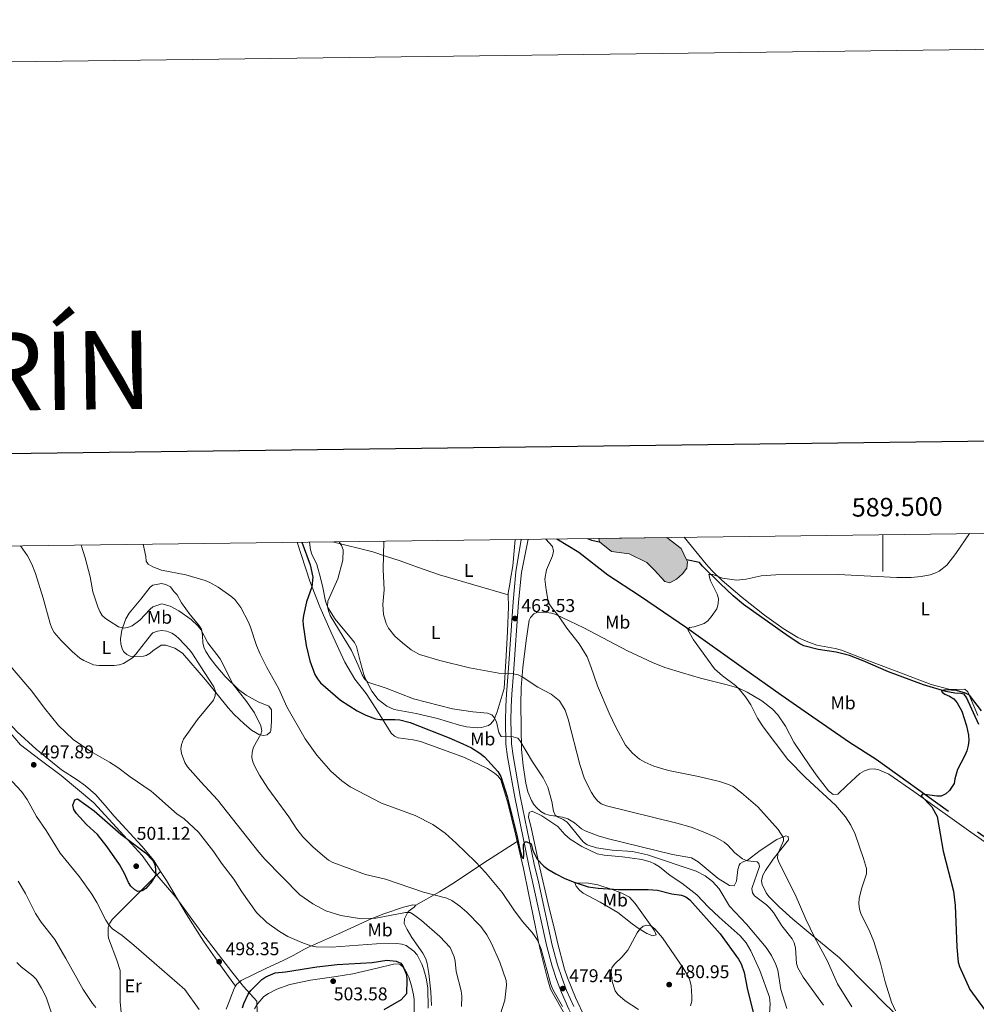
# Model space of a CAD drawing. Units: metres. Extents: x 586354 to 590847, y 717216 to 720243.
# Drawn here: x 589032 to 589551, y 719709 to 720243 of the extents above; entities that cross this region are included whole.
import ezdxf
from ezdxf.enums import TextEntityAlignment as Align

# ---------------------------------------------------------------- set-up
doc = ezdxf.new("R2010")
doc.units = ezdxf.units.M
doc.header["$MEASUREMENT"] = 0
doc.linetypes.add('DGN Style 3', pattern=[67.60402600000002, 48.28859000000001, -19.31543600000001])
for name, color, linetype, lineweight in [('Carátula', 7, 'Continuous', 0), ('Divisiones administrativas específicas', 7, 'Continuous', 0), ('Elementos auxiliares', 7, 'Continuous', 0), ('Entidades rústicas y varios', 7, 'Continuous', 0), ('Hidrografía', 7, 'Continuous', 0), ('Relieve y altimetría', 7, 'Continuous', 0), ('Textos de rotulación', 7, 'Continuous', 0), ('Viales y ferrocarril', 7, 'Continuous', 0)]:
    doc.layers.add(name, color=color, linetype=linetype, lineweight=lineweight)
doc.styles.add('Style-arial', font='arial.shx', dxfattribs={"bigfont": 'arialbig.shx'})
doc.styles.add('Style-Arial Narrow', font='txt')
doc.styles.add('Style-FANCY', font='FANCY.shx')
doc.styles.add('Style-Times New Roman', font='txt')

# ---------------------------------------------------------------- blocks, each defined once
blk = doc.blocks.new('5PATER_1')
at = {"layer": 'Relieve y altimetría', "linetype": 'Continuous', "lineweight": 0}
h = blk.add_hatch(color=250, dxfattribs=at)
edge = h.paths.add_edge_path()
edge.add_ellipse((0, 0), major_axis=(-1.095731443231309, -1.110710700762829), ratio=0.999422240966032, start_angle=0, end_angle=360)

msp = doc.modelspace()

# ---------------------------------------------------------------- hatches: boundary and pattern name
at = {"layer": 'Hidrografía', "linetype": 'Continuous', "lineweight": 0}
msp.add_hatch(color=154, dxfattribs=at).paths.add_polyline_path([(589384.3910000001, 719937.9839999999), (589381.858, 719938.665), (589376.1910000001, 719944.7960000001), (589372.0689999999, 719948.8500000001), (589362.4380000001, 719953.6440000001), (589352.835, 719954.979), (589346.283, 719960.1499999999), (589345.9480000001, 719961.9909999999), (589382.787, 719962.4639999999), (589390.6950000001, 719956.571), (589393.4720000001, 719950.4310000001), (589393.986, 719949.297), (589393.733, 719945.925), (589391.372, 719942.8160000001), (589388.027, 719939.8389999999)])

# ---------------------------------------------------------------- linework, layer by layer
at = {"layer": 'Carátula', "color": 7, "linetype": 'Continuous', "lineweight": 0}
msp.add_line((589500, 719963.966), (589500, 719943.966), dxfattribs=at)
at = {"layer": 'Carátula', "color": 7, "linetype": 'Continuous', "lineweight": 30, "flags": 128}
msp.add_lwpolyline([(587162.135, 719984.02), (587195.1200000001, 717569.2520000001), (590749.78, 717617.808), (590716.8330000001, 720029.574), (587162.135, 719984.02)], dxfattribs=at)
at = {"layer": 'Carátula', "color": 7, "linetype": 'Continuous', "lineweight": 0}
msp.add_3dface([(586392.0789999999, 717216.435), (590846.709, 717273.52), (590808.6529999999, 720243.2860000001), (586354.0220000001, 720186.2010000001)], dxfattribs=at)
at = {"layer": 'Divisiones administrativas específicas', "color": 250, "linetype": 'Continuous', "lineweight": 0, "ltscale": 0.5}
msp.add_polyline3d([(589023.264, 719860.9199999999, 496.752), (589032.5860000001, 719850.047, 496.485), (589043.166, 719841.976, 497.325), (589054.6370000001, 719833.402, 497.342), (589072.2339999999, 719818.638, 499.445), (589086.531, 719802.9650000001, 499.858), (589098.531, 719789.9480000001, 500.314), (589104.2820000001, 719781.976, 499.675), (589116.7420000001, 719767.4169999999, 498.637), (589130.8759999999, 719748.078, 498.283), (589147.148, 719726.936, 497.941), (589153.3970000001, 719719.0120000001, 498.535), (589160.6259999999, 719711.0449999999, 502.177), (589160.743, 719705.325, 502.09)], dxfattribs=at)
at = {"layer": 'Elementos auxiliares', "color": 250, "linetype": 'Continuous', "lineweight": 0}
msp.add_3dface([(587262.9199999999, 717621.6400000001), (587233.8400000001, 719934.9099999999), (590650.6499999999, 719978.72), (590680.8800000001, 717665.44)], dxfattribs=at)
at = {"layer": 'Entidades rústicas y varios', "color": 92, "linetype": 'Continuous', "lineweight": 0}
for points in [[(589182.4990000001, 719959.896, 475.685), (589189.344, 719938.767, 474.403), (589194.852, 719924.899, 472.634), (589200.848, 719910.9720000001, 472.394), (589208.3389999999, 719894.8740000001, 472.394), (589213.6910000001, 719885.612, 472.419), (589219.949, 719877.798, 472.855), (589223.5020000001, 719872.3400000001, 473.342), (589228.223, 719864.7949999999, 474.588), (589233.348, 719856.413, 477.33), (589235.2, 719854.7350000001, 477.73), (589237.3, 719853.9180000001, 477.878), (589245.3899999999, 719852.693, 477.878), (589249.3940000001, 719851.773, 477.878), (589261.787, 719847.3829999999, 477.33), (589273.125, 719843.169, 477.268), (589285.6799999999, 719837.1259999999, 476.588), (589289.413, 719834.6950000001, 476.233), (589291.3859999999, 719833.06, 476.219), (589292.8729999999, 719831.0430000001, 476.243), (589296.6880000001, 719818.55, 475.698), (589300.869, 719801.6840000001, 475.811), (589301.794, 719797.5900000001, 476.018)], [(589189.166, 719959.9809999999, 471.548), (589189.7620000001, 719955.773, 471.548), (589190.477, 719953.413, 471.419), (589193.199, 719947.798, 470.725), (589195.2150000001, 719940.5789999999, 470.358), (589196.4639999999, 719935.283, 469.923), (589197.8049999999, 719927.97, 468.925), (589199.0630000001, 719924.4450000001, 468.615), (589203.1089999999, 719918.1100000001, 468.294), (589211.9990000001, 719907.5079999999, 468.397), (589213.5360000001, 719905.487, 468.163), (589214.631, 719903.325, 467.982), (589216.8090000001, 719894.7779999999, 468.257), (589218.689, 719888.1939999999, 470.176), (589219.504, 719885.909, 470.325), (589223.006, 719879.2, 470.37), (589226.4210000001, 719874.6400000001, 471.305), (589231.0109999999, 719870.943, 472.077), (589234.994, 719869.2339999999, 472.37), (589246.9469999999, 719867.087, 472.37), (589258.4839999999, 719864.375, 471.548), (589270.3999999999, 719860.6429999999, 471.816), (589274.1769999999, 719859.7280000001, 471.827), (589280.01, 719859.2180000001, 471.548), (589282.4580000001, 719859.5009999999, 471.193), (589286.179, 719860.497, 470.654), (589287.4340000001, 719861.3859999999, 470.451), (589289.0249999999, 719863.479, 470.124), (589290.932, 719868.01, 469.494), (589294.605, 719880.666, 467.719), (589295.726, 719898.3360000001, 464.939), (589296.5630000001, 719911.5889999999, 463.595), (589297.014, 719924.932, 461.949), (589296.837, 719931.4450000001, 461.709)], [(589201.696, 719960.142, 470.367), (589223.408, 719954.679, 465.481), (589230.4410000001, 719952.449, 464.066), (589238.3840000001, 719949.801, 462.986), (589247.7490000001, 719946.345, 462.39), (589259.5530000001, 719942.176, 462.163), (589296.837, 719931.4450000001, 461.709)], [(589296.837, 719931.4450000001, 461.709), (589296.8119999999, 719932.3729999999, 461.675), (589297.6799999999, 719937.2650000001, 461.03), (589298.1540000001, 719939.8260000001, 460.852), (589299.29, 719947.2069999999, 461.551), (589300.6240000001, 719961.4099999999, 462.194)], [(589392.2849999999, 719962.585, 458.761), (589404.0900000001, 719947.99, 456.266), (589407.467, 719944.342, 455.835), (589412.899, 719939.1680000001, 455.478), (589423.6070000001, 719929.967, 455.056), (589435.743, 719920.4010000001, 454.647), (589445.875, 719913.1529999999, 453.823), (589453.7919999999, 719908.337, 453.259), (589458.328, 719906.2380000001, 452.992), (589464.243, 719904.0700000001, 452.727), (589474.1130000001, 719902.2990000001, 452.743), (589477.4639999999, 719901.372, 452.727), (589494.649, 719894.7749999999, 452.179), (589508.638, 719889.422, 451.365), (589526.125, 719882.6780000001, 450.974), (589535.703, 719880.324, 450.586), (589539.2820000001, 719880.1229999999, 450.259), (589544.3360000001, 719880.3049999999, 450.259), (589546.034, 719878.7749999999, 449.985), (589551.477, 719865.902, 449.985)], [(588942.7779999999, 719956.8219999999, 503.412), (588943.8559999999, 719955.0020000001, 500.778), (588953.771, 719938.72, 502.203), (588963.7720000001, 719926.06, 500.922), (588975.2320000001, 719912.7620000001, 499.838), (588985.783, 719899.429, 499.495), (588993.058, 719891.084, 498.123), (588996.6470000001, 719887.621, 498.029), (589002.406, 719882.788, 497.987), (589011.1810000001, 719876.4029999999, 497.292), (589015.7679999999, 719872.4850000001, 497.189), (589020.27, 719868.1470000001, 497.095), (589030.7930000001, 719857.0490000001, 496.823), (589041.0590000001, 719847.6799999999, 496.835), (589054.8160000001, 719836.416, 497.095), (589063.1529999999, 719831.0160000001, 498.264), (589067.7250000001, 719827.8999999999, 498.471), (589073.202, 719823.1270000001, 498.763), (589078.476, 719817.173, 499.152), (589083.308, 719811.435, 499.175), (589098.3130000001, 719795.071, 499.073), (589104.7220000001, 719787.413, 499.246), (589108.4750000001, 719781.4310000001, 499.011)], [(589104.2050000001, 719936.648, 481.663), (589108.869, 719937.601, 480.975), (589111.3400000001, 719937.014, 481.016), (589113.7960000001, 719935.683, 481.016), (589115.6359999999, 719933.2860000001, 481.054), (589117.3640000001, 719931.325, 481.575), (589119.838, 719926.979, 481.564), (589124.486, 719920.5109999999, 482.847), (589129.21, 719914.882, 484.16), (589130.628, 719912.747, 484.306), (589131.217, 719909.382, 484.306), (589131.338, 719905.3189999999, 484.347), (589131.9180000001, 719902.936, 484.914), (589132.9750000001, 719900.69, 485.403), (589135.4110000001, 719897.0549999999, 485.556), (589138.4639999999, 719893.128, 485.521), (589143.538, 719887.138, 485.029), (589150.662, 719879.9680000001, 484.297), (589154.7660000001, 719877.0560000001, 484.073), (589161.2849999999, 719873.405, 483.758), (589167.203, 719870.9269999999, 482.661), (589168.6229999999, 719868.973, 482.661), (589168.628, 719862.692, 482.677), (589168.155, 719857.736, 483.209), (589167.9480000001, 719857.1030000001, 483.391), (589166.2080000001, 719855.473, 484.306), (589164.1840000001, 719855.077, 484.552), (589161.713, 719855.717, 484.855), (589159.837, 719856.747, 485.187), (589157.74, 719858.06, 485.572), (589153.7420000001, 719861.4369999999, 486.362), (589148.3559999999, 719866.52, 487.452), (589145.023, 719870.1810000001, 488.146), (589139.0800000001, 719877.494, 489.156), (589132.8219999999, 719885.244, 489.791), (589120.324, 719899.784, 490.34), (589116.1100000001, 719902.5160000001, 490.34), (589111.2779999999, 719904.057, 490.34), (589108.7949999999, 719904.1400000001, 490.34), (589104.328, 719901.014, 491.437), (589102.7890000001, 719899.686, 491.606), (589100.5789999999, 719898.48, 491.639), (589099.199, 719898.1000000001, 491.606), (589094.256, 719897.9709999999, 491.263), (589092.0279999999, 719898.1950000001, 490.054), (589090.0959999999, 719898.9680000001, 488.863), (589088.416, 719900.723, 488.451), (589087.6130000001, 719902.217, 488.177), (589086.871, 719904.656, 487.729), (589086.6950000001, 719907.6070000001, 487.148), (589087.415, 719912.199, 485.237), (589087.9099999999, 719913.79, 484.748), (589089.675, 719918.344, 483.945), (589091.4780000001, 719921.442, 483.377), (589097.8119999999, 719929.0020000001, 481.668), (589102.889, 719935.5260000001, 481.663), (589104.2050000001, 719936.648, 481.663)], [(589587.0149999999, 719775.2110000001, 448.122), (589547.6570000001, 719802.733, 449.637), (589516.649, 719824.8130000001, 450.479), (589503.192, 719834.0860000001, 451.225), (589497.6980000001, 719836.5020000001, 451.856), (589495.2209999999, 719837.004, 451.96), (589492.6980000001, 719836.8160000001, 452.091), (589489.9739999999, 719835.969, 452.481), (589487.4650000001, 719834.4510000001, 452.953), (589480.358, 719827.933, 454.599), (589475.4820000001, 719823.2590000001, 454.873), (589472.996, 719823.0760000001, 455.144), (589470.412, 719825.0419999999, 454.873), (589464.3489999999, 719832.9820000001, 455.531), (589460.3189999999, 719838.6769999999, 455.696), (589451.6570000001, 719851.564, 455.696), (589447.233, 719860.0930000001, 455.696), (589443.0789999999, 719866.3189999999, 455.696), (589440.216, 719869.4439999999, 455.696), (589434.2760000001, 719873.9979999999, 455.696), (589426.409, 719878.6810000001, 455.696), (589421.8630000001, 719880.713, 455.696), (589415.56, 719882.5760000001, 455.765), (589401.0290000001, 719886.2320000001, 456.409), (589391.3759999999, 719889.021, 456.829), (589381.8500000001, 719892.037, 457.252), (589375.0419999999, 719894.642, 457.454), (589361.4610000001, 719901.0090000001, 457.557), (589337.871, 719913.5630000001, 458.836), (589322.743, 719920.6969999999, 459.809), (589320.3400000001, 719921.466, 460.134), (589317.899, 719921.8530000001, 460.616), (589314.869, 719922.0360000001, 461.18), (589312.4550000001, 719921.784, 461.548), (589310.8049999999, 719921.0190000001, 461.729), (589308.952, 719919.19, 461.893), (589308.3060000001, 719917.628, 462.003), (589306.5279999999, 719906.608, 462.798), (589304.818, 719891.953, 465.698), (589303.97, 719881.193, 467.308), (589303.7490000001, 719871.8470000001, 468.2), (589304.1159999999, 719847.527, 469.682), (589305.031, 719838.8289999999, 470.23), (589306.3740000001, 719829.2919999999, 471.327), (589307.5959999999, 719824.49, 471.553), (589309.541, 719819.9110000001, 471.601), (589310.837, 719817.7380000001, 471.607), (589312.432, 719815.8330000001, 471.557), (589314.646, 719813.915, 471.327), (589316.7960000001, 719812.6340000001, 470.921), (589319.0160000001, 719811.845, 470.504), (589326.362, 719810.7450000001, 469.45), (589329.108, 719809.8530000001, 469.214), (589332.7919999999, 719807.7609999999, 469.027), (589336.669, 719804.5630000001, 468.874), (589338.604, 719803.443, 468.859), (589345.6030000001, 719800.713, 469.024), (589351.277, 719799.0560000001, 469.133), (589385.889, 719790.638, 469.133), (589396.155, 719788.7579999999, 468.859), (589399.824, 719786.5419999999, 468.585), (589410.7520000001, 719777.531, 468.847), (589416.78, 719773.7650000001, 468.585), (589419.3, 719773.6529999999, 468.327), (589420.5430000001, 719776.0419999999, 468.094), (589421.342, 719782.369, 467.762), (589422.0149999999, 719784.7749999999, 467.436), (589422.578, 719785.7490000001, 467.213), (589424.5109999999, 719786.854, 466.043), (589425.095, 719787.033, 465.842), (589426.3559999999, 719787.325, 465.842), (589433.4720000001, 719792.72, 463.923), (589442.4310000001, 719798.7960000001, 461.114), (589447.307, 719800.6980000001, 459.809), (589448.574, 719800.288, 459.535), (589448.869, 719798.605, 459.535), (589440.4820000001, 719788.1359999999, 461.528), (589436.2919999999, 719781.977, 462.508), (589434.976, 719779.3600000001, 462.742), (589434.1710000001, 719776.297, 462.826), (589434.4680000001, 719774.334, 462.826), (589436.662, 719769.798, 463.012), (589438.1570000001, 719767.8049999999, 463.094), (589443.827, 719762.131, 462.947), (589451.173, 719755.4610000001, 462.124), (589463.1399999999, 719745.6340000001, 459.616)], [(589437.9280000001, 719696.0120000001, 473.247), (589438.9340000001, 719709.683, 473.247), (589438.5830000001, 719713.217, 473.187), (589433.1710000001, 719727.706, 472.972), (589428.449, 719738.338, 472.972), (589425.8940000001, 719742.6680000001, 473.068), (589422.6880000001, 719746.523, 473.225), (589411.3060000001, 719756.608, 473.348), (589405.5050000001, 719762.017, 473.795), (589399.1300000001, 719768.7039999999, 474.069), (589390.933, 719775.095, 474.069), (589384.7209999999, 719779.115, 472.972), (589378.926, 719783.868, 472.972), (589376.176, 719785.53, 472.972), (589373.881, 719786.565, 472.972), (589369.344, 719787.8330000001, 472.972), (589358.801, 719789.2890000001, 472.698), (589348.8500000001, 719790.1329999999, 472.191), (589345.148, 719790.932, 472.167), (589336.869, 719794.929, 472.383), (589330.506, 719798.861, 472.149), (589327.574, 719801.46, 472.214), (589323.7010000001, 719805.706, 472.424), (589315.033, 719811.4909999999, 472.487), (589309.8700000001, 719814.156, 472.972), (589308.192, 719813.3, 473.795), (589307.922, 719810.8300000001, 473.9), (589309.3829999999, 719805.166, 474.069), (589313.5079999999, 719785.632, 475.273), (589319.155, 719761.4380000001, 477.909), (589322.088, 719749.3729999999, 479.547), (589323.675, 719742.906, 479.868), (589327.432, 719728.3740000001, 479.554), (589328.949, 719723.6070000001, 479.456), (589333.3300000001, 719713.06, 479.225), (589338.645, 719701.7590000001, 478.869)], [(589246.801, 719763.131, 489.034), (589259.5419999999, 719770.335, 486.05), (589267.824, 719775.469, 483.795), (589283.1070000001, 719785.639, 480.051), (589301.794, 719797.5900000001, 476.018)], [(589301.794, 719797.5900000001, 476.018), (589305.0970000001, 719782.977, 476.761), (589307.9280000001, 719769.6969999999, 478.153), (589314.075, 719739.7, 480.347), (589318.0190000001, 719723.9110000001, 481.038), (589319.821, 719717.5900000001, 480.685), (589328.2760000001, 719702.5009999999, 479.236), (589339.381, 719683.6980000001, 477.651), (589350.7849999999, 719664.4909999999, 474.947), (589361.3319999999, 719646.0160000001, 473.216), (589367.8829999999, 719634.9780000001, 471.571), (589370.2250000001, 719630.564, 471.263), (589373.2139999999, 719624.1270000001, 470.498)], [(589108.4750000001, 719781.4310000001, 499.011), (589104.756, 719777.9180000001, 498.85), (589088.666, 719761.763, 496.774), (589083.963, 719757.1969999999, 495.403), (589082.294, 719755.3940000001, 495.302), (589080.8859999999, 719753.423, 495.231), (589080.078, 719751.0549999999, 494.791), (589079.969, 719746.798, 494.559), (589080.297, 719745.2749999999, 494.545), (589084.6640000001, 719733.2690000001, 493.517), (589086.48, 719727.7139999999, 492.488), (589086.5959999999, 719710.693, 490.774), (589087.0090000001, 719704.9650000001, 490.774)], [(589149.092, 719719.1969999999, 497.333), (589140.4780000001, 719730.915, 497.812), (589131.7919999999, 719743.6089999999, 498.474), (589122.3630000001, 719758.352, 498.413), (589111.598, 719776.469, 498.816), (589108.4750000001, 719781.4310000001, 499.011)], [(589377.003, 719747.037, 479.171), (589375.3200000001, 719746.5449999999, 479.171), (589372.071, 719747.6780000001, 479.171), (589367.2490000001, 719750.5730000001, 479.171), (589364.041, 719752.973, 479.086), (589356.2609999999, 719759.0800000001, 478.074), (589346.666, 719764.757, 477.251), (589337.4990000001, 719769.595, 476.154), (589335.5930000001, 719771.159, 475.782), (589333.676, 719773.355, 475.331), (589332.959, 719775.1740000001, 475.057), (589340.335, 719774.9850000001, 474.845), (589345.381, 719774.186, 474.868), (589353.7720000001, 719771.416, 475.605), (589358.4140000001, 719769.5800000001, 475.518), (589362.5619999999, 719767.3999999999, 475.876), (589365.753, 719763.9180000001, 476.473), (589374.7720000001, 719751.31, 478.633), (589376.146, 719749.183, 479.002), (589377.003, 719747.037, 479.171)], [(589149.092, 719719.1969999999, 497.333), (589149.646, 719720.1059999999, 497.386), (589152.0819999999, 719722.1840000001, 497.535), (589165.815, 719728.9450000001, 499.073), (589174.9199999999, 719733.1130000001, 498.967), (589180.2720000001, 719735.7380000001, 498.159), (589186.5179999999, 719739.2890000001, 495.874), (589188.6939999999, 719740.3859999999, 495.364), (589204.8360000001, 719747.473, 493.953), (589222.5719999999, 719755.628, 490.954), (589229.5109999999, 719758.392, 490.255), (589240.033, 719762.085, 489.402), (589245.118, 719763.206, 489.117), (589246.801, 719763.131, 489.034)], [(589246.801, 719763.131, 489.034), (589245.882, 719762.0109999999, 489.097), (589242.618, 719759.5860000001, 489.582), (589240.686, 719755.638, 490.954), (589240.4990000001, 719753.158, 491.523), (589242.038, 719749.8260000001, 492.255), (589244.638, 719745.6000000001, 492.864), (589250.584, 719737.1059999999, 492.609), (589252.135, 719733.915, 492.591), (589252.875, 719731.52, 492.585), (589253.8489999999, 719726.121, 492.599), (589254.906, 719716.176, 492.846), (589255.385, 719708.631, 492.776)], [(589463.1399999999, 719745.6340000001, 459.616), (589476.521, 719734.55, 457.622), (589492.888, 719717.855, 455.358), (589500.794, 719709.791, 454.815), (589517.05, 719694.229, 455.168)], [(589245.9780000001, 719704.9480000001, 497.805), (589245.8230000001, 719712.0120000001, 498.632), (589245.5490000001, 719714.48, 498.749), (589244.4539999999, 719719.361, 498.625), (589242.9450000001, 719724.0360000001, 498.772), (589241.9029999999, 719726.2609999999, 499.007), (589240.0630000001, 719729.2350000001, 499.455), (589238.2960000001, 719730.986, 500.272), (589237.237, 719731.318, 500.552), (589234.7420000001, 719731.193, 500.539), (589225.9310000001, 719729.0120000001, 501.223), (589212.6540000001, 719725.865, 502.95), (589203.595, 719724.4380000001, 503.294), (589189.7110000001, 719722.497, 503.294), (589178.4979999999, 719720.017, 503.568), (589171.449, 719717.5730000001, 503.708), (589166.943, 719715.28, 503.598), (589164.4280000001, 719713.554, 503.313), (589161.156, 719709.848, 502.578), (589159.273, 719706.8130000001, 502.206)], [(589144.0889999999, 719706.629, 496.438), (589145.006, 719709.462, 496.438), (589148.327, 719717.94, 497.261), (589149.092, 719719.1969999999, 497.333)]]:
    msp.add_polyline3d(points, dxfattribs=at)
at = {"layer": 'Hidrografía', "color": 142, "linetype": 'DGN Style 3', "lineweight": 25, "extrusion": (0.0989147070407088, 0.258178499388277, 0.9610201575329564), "elevation": 244614.4734936416, "flags": 128}
msp.add_lwpolyline([(-292753.6534714716, -848602.25544519), (-292756.1411267933, -848602.2554451902), (-292760.3657675255, -848602.9679784761)], dxfattribs=at)
at = {"layer": 'Hidrografía', "color": 142, "linetype": 'Continuous', "lineweight": 0, "elevation": 459.124, "flags": 128}
msp.add_lwpolyline([(589393.4720000001, 719950.4310000001), (589390.6950000001, 719956.571), (589382.787, 719962.4639999999), (589345.9480000001, 719961.9909999999), (589346.283, 719960.1499999999), (589352.835, 719954.979), (589362.4380000001, 719953.6440000001), (589372.0689999999, 719948.8500000001), (589376.1910000001, 719944.7960000001), (589381.858, 719938.665), (589384.3910000001, 719937.9839999999), (589388.027, 719939.8389999999), (589391.372, 719942.8160000001), (589393.733, 719945.925), (589393.986, 719949.297)], close=True, dxfattribs=at)
msp.add_lwpolyline([(589345.9480000001, 719961.9909999999), (589346.283, 719960.1499999999)], dxfattribs=at)
at = {"layer": 'Hidrografía', "color": 142, "linetype": 'Continuous', "lineweight": 0, "extrusion": (0.3398016048373317, 0.1536855141096531, 0.9278553939611633), "elevation": 311347.0189854889, "flags": 128}
msp.add_lwpolyline([(413093.2703920776, -773388.9582185829), (413100.0091849221, -773388.9582185831), (413108.637367646, -773383.8099396587)], dxfattribs=at)
at = {"layer": 'Hidrografía', "color": 142, "linetype": 'DGN Style 3', "lineweight": 25}
for points in [[(589323.236, 719961.7, 459.953), (589335.216, 719954.554, 458.944), (589350.862, 719942.182, 457.256), (589368.068, 719930.98, 455.723), (589377.1240000001, 719924.915, 455.193), (589393.598, 719913.588, 454.59), (589424.496, 719891.6340000001, 453.645), (589444.8589999999, 719877.1810000001, 452.391), (589459.6470000001, 719866.79, 451.821), (589481.838, 719851.5320000001, 451.177), (589496.237, 719842.2450000001, 450.903), (589558.9550000001, 719797.413, 448.16), (589583.541, 719780.287, 446.557), (589592.5700000001, 719774.108, 446.309)], [(589552.0009999999, 719860.9920000001, 448.687), (589545.2450000001, 719875.794, 448.777), (589543.967, 719877.6089999999, 448.777), (589542.2790000001, 719877.875, 448.777), (589538.9070000001, 719878.128, 449.325), (589534.0109999999, 719879.0079999999, 449.625), (589522.03, 719882.6159999999, 450.208), (589503.006, 719889.6240000001, 450.971), (589489.283, 719895.6570000001, 450.7), (589481.7890000001, 719898.432, 450.83), (589474.6939999999, 719900.3400000001, 451.245), (589464.8459999999, 719901.7150000001, 452.323), (589457.1810000001, 719903.781, 452.56), (589454.9280000001, 719904.905, 452.614), (589448.544, 719909.0490000001, 452.753), (589424.392, 719926.165, 453.648), (589418.872, 719930.852, 453.734), (589411.7590000001, 719937.587, 453.713), (589402.1329999999, 719946.915, 454.536), (589400.503, 719948.923, 454.658), (589393.4720000001, 719950.4310000001, 457.204)]]:
    msp.add_polyline3d(points, dxfattribs=at)
at = {"layer": 'Hidrografía', "color": 142, "linetype": 'Continuous', "lineweight": 0}
msp.add_polyline3d([(589346.283, 719960.1499999999, 459.124), (589352.835, 719954.979, 459.124), (589362.4380000001, 719953.6440000001, 459.124), (589372.0689999999, 719948.8500000001, 459.124), (589376.1910000001, 719944.7960000001, 459.124), (589381.858, 719938.665, 457.752), (589384.3910000001, 719937.9839999999, 457.204), (589388.027, 719939.8389999999, 456.93), (589391.372, 719942.8160000001, 456.93), (589393.733, 719945.925, 457.204), (589393.986, 719949.297, 457.204), (589393.4720000001, 719950.4310000001, 457.204)], dxfattribs=at)
at = {"layer": 'Relieve y altimetría', "color": 30, "linetype": 'Continuous', "lineweight": 30, "flags": 128}
for points, elevation in [([(589185.0760000001, 719959.929), (589189.4569999999, 719947.6340000001), (589190.892, 719941.021), (589190.3999999999, 719935.703), (589187.6000000001, 719927.5120000001), (589185.949, 719920.129), (589185.6130000001, 719917.47), (589185.716, 719914.966), (589187.3360000001, 719903.9979999999), (589189.385, 719895.5490000001), (589192.0630000001, 719888.2690000001), (589193.46, 719885.818), (589195.1980000001, 719883.6699999999), (589206.034, 719874.247), (589214.9839999999, 719868.4909999999), (589219.767, 719866.0800000001), (589224.8899999999, 719864.19), (589227.362, 719863.7990000001), (589235.4750000001, 719863.8640000001), (589238.1000000001, 719863.564), (589243.726, 719862.092), (589264.96, 719853.8030000001), (589272.21, 719850.6429999999), (589276.922, 719848.335), (589281.537, 719845.486), (589283.9569999999, 719843.4709999999), (589291.2760000001, 719835.6130000001), (589292.787, 719832.916), (589296.328, 719822.087), (589301.517, 719801.149), (589303.372, 719792.4610000001), (589304.351, 719788.976), (589305.1699999999, 719788.149), (589305.425, 719790.4610000001), (589305.105, 719795.7960000001), (589305.9650000001, 719797.5050000001), (589306.932, 719797.375), (589309.2860000001, 719796.429), (589310.283, 719792.8019999999), (589312.5260000001, 719788.023), (589316.138, 719784.243), (589318.281, 719782.6089999999), (589322.611, 719780.0630000001), (589327.608, 719777.537), (589332.558, 719775.504), (589340.267, 719773.115), (589345.5590000001, 719772.399), (589356.6540000001, 719771.6100000001), (589372.7579999999, 719771.6059999999), (589377.7779999999, 719771.267), (589385.561, 719769.244), (589390.774, 719768.4890000001), (589393.1089999999, 719767.598), (589395.2579999999, 719765.996), (589411.7409999999, 719747.5689999999), (589421.7450000001, 719733.807), (589423.0619999999, 719731.2590000001), (589424.717, 719726.524), (589426.3929999999, 719718.0360000001), (589429.612, 719704.8900000001)], 475), ([(589553.479, 719868.4720000001), (589546.8289999999, 719876.9280000001), (589544.7949999999, 719878.108), (589539.865, 719879.514), (589534.244, 719879.906), (589531.7620000001, 719879.5630000001), (589532.1370000001, 719878.692), (589533.6200000001, 719877.5079999999), (589536.1130000001, 719876.425), (589538.3800000001, 719874.925), (589540.2380000001, 719872.8700000001), (589542.7720000001, 719868.375), (589545.2660000001, 719860.3049999999), (589546.44, 719855.3319999999), (589546.6059999999, 719852.432), (589546.179, 719849.6130000001), (589545.452, 719846.808), (589544.3859999999, 719844.3), (589540.4010000001, 719836.753), (589538.973, 719831.645), (589538.6710000001, 719829.0090000001), (589536.033, 719825.26), (589534.1159999999, 719823.45), (589531.503, 719822.2779999999), (589529.203, 719822.2590000001), (589521.459, 719823.2679999999), (589520.6429999999, 719822.4639999999), (589526.4450000001, 719816.392), (589529.433, 719811.1259999999), (589532.581, 719792.334), (589538.2820000001, 719770.756), (589539.105, 719762.9340000001), (589540.1000000001, 719740.2660000001), (589540.811, 719732.2660000001), (589541.565, 719729.882), (589547.0079999999, 719717.365), (589555.327, 719706.0419999999)], 450), ([(589063.4180000001, 719820.7180000001), (589072.3870000001, 719814.3060000001), (589086.912, 719801.5290000001), (589100.2550000001, 719791.5660000001), (589104.03, 719787.504), (589104.7250000001, 719786.412), (589105.5830000001, 719784.453), (589105.905, 719779.541), (589104.7550000001, 719777.673), (589103.885, 719776.202), (589100.5120000001, 719772.1769999999), (589098.381, 719770.808), (589096.173, 719770.5789999999), (589094.477, 719771.3829999999), (589092.372, 719773.327), (589091.077, 719775.467), (589088.9210000001, 719780.361), (589086.101, 719785.1100000001), (589079.5560000001, 719794.7380000001), (589074.263, 719801.341), (589068.324, 719806.854), (589062.8400000001, 719812.8500000001), (589061.3829999999, 719814.9199999999), (589060.8160000001, 719817.2849999999), (589062.057, 719820.173), (589063.4180000001, 719820.7180000001)], 500), ([(589176.1130000001, 719726.9909999999), (589193.2209999999, 719729.6610000001), (589204.102, 719731), (589223.1089999999, 719732.0160000001), (589231.1030000001, 719733.206), (589236.104, 719732.7280000001), (589238.699, 719731.585), (589239.693, 719730.189), (589241.692, 719725.321), (589242.003, 719722.6259999999), (589241.8, 719714.943), (589238.8300000001, 719711.79), (589229.4639999999, 719706.348)], 500), ([(589152.8200000001, 719707.378), (589153.524, 719709.8219999999), (589155.9950000001, 719714.7479999999), (589157.4480000001, 719716.7849999999), (589163.3700000001, 719722.8130000001), (589165.4720000001, 719724.1640000001), (589170.469, 719726.3770000001), (589176.1130000001, 719726.9909999999)], 500)]:
    msp.add_lwpolyline(points, dxfattribs=dict(at, elevation=elevation))
at = {"layer": 'Relieve y altimetría', "color": 30, "linetype": 'Continuous', "lineweight": 0, "flags": 128}
for points, elevation in [([(589291.8, 719856.7849999999), (589290.463, 719862.581), (589289.3400000001, 719864.8160000001), (589288.06, 719866.362), (589285.686, 719867.132), (589277.663, 719867.9010000001), (589266.666, 719869.612), (589245.5149999999, 719874.996), (589230.727, 719880.8459999999), (589220.7679999999, 719884.068), (589218.908, 719885.7620000001), (589217.646, 719888.0530000001), (589215.6240000001, 719893.281), (589212.0090000001, 719901.128), (589200.314, 719920.257), (589199.402, 719922.6270000001), (589198.8870000001, 719925.0730000001), (589199.1359999999, 719927.9340000001), (589204.514, 719940.0730000001), (589207.19, 719950.2180000001), (589207.3929999999, 719955.7150000001), (589206.5719999999, 719958.081), (589205.175, 719960.186)], 470), ([(589467.844, 719708.9539999999), (589456.736, 719724.0549999999), (589453.8360000001, 719729.0349999999), (589453.132, 719731.433), (589452.595, 719739.892), (589451.923, 719742.6329999999), (589450.7649999999, 719744.848), (589445.129, 719751.882), (589440.662, 719759.119), (589438.7550000001, 719761.5419999999), (589436.808, 719763.3659999999), (589430.372, 719768.236), (589429.301, 719769.791), (589429.0050000001, 719772.1810000001), (589433.0460000001, 719784.0860000001), (589432.8030000001, 719785.648), (589431.783, 719786.652), (589426.533, 719787.206), (589423.935, 719788.203), (589419.78, 719791.429), (589415.8500000001, 719795.6159999999), (589413.8400000001, 719797.2919999999), (589409.264, 719799.9909999999), (589401.6000000001, 719803.1939999999), (589395.996, 719805.3530000001), (589388.3119999999, 719807.592), (589350.229, 719816.9369999999), (589347.3430000001, 719818.1270000001), (589345.3300000001, 719819.611), (589343.6100000001, 719821.6669999999), (589342.0249999999, 719824.2309999999), (589338.24, 719831.672), (589335.7790000001, 719839.362), (589329.365, 719863.9140000001), (589327.666, 719868.834), (589324.588, 719873.8230000001), (589320.21, 719877.604), (589312.9299999999, 719881.318), (589304.4380000001, 719886.9240000001), (589302.2, 719888.038), (589299.619, 719888.523), (589291.794, 719888.9639999999), (589275.9099999999, 719891.75), (589259.898, 719895.7380000001), (589248.7949999999, 719899.102), (589244.344, 719901.5889999999), (589239.611, 719905.375), (589235.486, 719909.064), (589232.007, 719913.2650000001), (589230.7720000001, 719915.767), (589229.2390000001, 719920.7890000001), (589228.909, 719926.169), (589229.5789999999, 719934.088), (589229.058, 719945.1100000001), (589229.4979999999, 719960.4979999999)], 465), ([(589411.4880000001, 719830.1270000001), (589400.0160000001, 719832.925), (589383.717, 719836.1570000001), (589375.862, 719838.494), (589370.9569999999, 719840.648), (589368.1229999999, 719842.348), (589364.2150000001, 719845.541), (589360.462, 719849.9380000001), (589355.212, 719859.5819999999), (589351.521, 719867.155), (589345.2139999999, 719882.027), (589341.7220000001, 719892.5349999999), (589339.608, 719897.716), (589335.2690000001, 719904.9040000001), (589328.619, 719913.314), (589324.054, 719920.0860000001), (589320.6140000001, 719924.152), (589319.131, 719926.541), (589318.3670000001, 719928.919), (589317.4040000001, 719934.129), (589316.7110000001, 719939.8060000001), (589317.6359999999, 719944.9240000001), (589320.9310000001, 719952.4979999999), (589321.4299999999, 719955.1170000001), (589320.8430000001, 719957.558), (589317.3130000001, 719961.6240000001)], 460), ([(589506.872, 719705.8640000001), (589504.686, 719710.558), (589501.166, 719721.462), (589498.621, 719731.6270000001), (589495.078, 719743.365), (589492.9439999999, 719748.6780000001), (589487.9809999999, 719758.5900000001), (589487.2420000001, 719760.979), (589486.896, 719763.9199999999), (589487.057, 719766.6359999999), (589488.3940000001, 719771.8929999999), (589491.04, 719780.105), (589491.0160000001, 719782.9569999999), (589489.4979999999, 719788.4199999999), (589484.9720000001, 719801.541), (589482.602, 719806.3999999999), (589479.648, 719810.9750000001), (589474.304, 719817.3260000001), (589458.26, 719832.192), (589448.423, 719842.1400000001), (589435.0249999999, 719859.7890000001), (589431.916, 719864.52), (589428.4380000001, 719871.7890000001), (589425.503, 719876.0889999999), (589422.1570000001, 719880.1100000001), (589420.023, 719882.163), (589412.9890000001, 719887.4610000001), (589408.763, 719891.344), (589397.3389999999, 719906.9439999999), (589394.2350000001, 719912.4070000001), (589395.22, 719913.6030000001), (589397.672, 719914.0460000001), (589403.122, 719915.781), (589405.0989999999, 719917.3289999999), (589406.9680000001, 719919.415), (589409.882, 719923.872), (589410.7080000001, 719926.571), (589410.8470000001, 719929.3700000001), (589410.132, 719931.7720000001), (589406.5719999999, 719939.061), (589405.672, 719942.3640000001), (589407.788, 719942.473), (589413.003, 719940.4909999999), (589420.6340000001, 719939.398), (589425.892, 719939.8630000001), (589434.065, 719941.6880000001), (589441.9299999999, 719942.206), (589475.686, 719942.3859999999), (589507.538, 719940.771), (589515.237, 719940.838), (589520.6329999999, 719941.351), (589525.6510000001, 719942.274), (589528.1159999999, 719943.149), (589530.4820000001, 719944.2390000001), (589534.5519999999, 719947.486), (589539.56, 719953.831), (589546.8330000001, 719964.567)], 455), ([(589061.129, 719852.9720000001), (589053.1810000001, 719860.5900000001), (589045.5179999999, 719869.865), (589038.6410000001, 719879.1410000001), (589028.003, 719891.648), (589021.2919999999, 719900.6130000001), (589018.787, 719904.9839999999), (589014.5590000001, 719914.7209999999), (589006.8219999999, 719929.6540000001), (588995.1710000001, 719948.0959999999), (588992.781, 719952.5279999999), (588988.7150000001, 719957.4110000001)], 495), ([(589241.1499999999, 719759.2139999999), (589225.0730000001, 719756.037), (589217.3, 719755.656), (589206.0930000001, 719757.4979999999), (589197.952, 719760.0109999999), (589190.9140000001, 719763.7650000001), (589183.842, 719768.784), (589165.0320000001, 719787.9880000001), (589161.6939999999, 719791.818), (589139.3189999999, 719820.311), (589130.1810000001, 719829.9280000001), (589122.9979999999, 719838.06), (589121.628, 719840.416), (589119.787, 719845.273), (589119.355, 719847.7990000001), (589119.7509999999, 719850.27), (589120.9580000001, 719853.0819999999), (589128.5050000001, 719863.825), (589137.0900000001, 719874.304), (589138.074, 719876.6030000001), (589138.192, 719879.0419999999), (589137.388, 719881.5660000001), (589129.8219999999, 719892.8300000001), (589125.783, 719899.4140000001), (589124.294, 719901.426), (589118.601, 719907.574), (589116.594, 719909.3330000001), (589114.463, 719910.638), (589111.8659999999, 719911.6780000001), (589109.212, 719912.0260000001), (589106.7239999999, 719911.77), (589104.2930000001, 719910.875), (589103.44, 719910.101), (589095.121, 719899.2110000001), (589093.1769999999, 719897.253), (589088.413, 719894.2069999999), (589086.048, 719893.3999999999), (589083.288, 719893.1329999999), (589074.9099999999, 719893.1030000001), (589072.1259999999, 719893.46), (589066.844, 719895.764), (589064.685, 719897.105), (589060.51, 719900.7110000001), (589054.5079999999, 719906.6740000001), (589050.703, 719911.037), (589049.496, 719913.227), (589048.6030000001, 719915.801), (589044.8870000001, 719929.5519999999), (589040.652, 719943.041), (589038.663, 719947.942), (589036.253, 719952.6100000001), (589032.517, 719957.9720000001)], 490), ([(589295.767, 719722.213), (589292.331, 719732.273), (589287.7760000001, 719742.2949999999), (589285.2150000001, 719746.9369999999), (589281.9569999999, 719751.4650000001), (589274.4610000001, 719759.2550000001), (589270.683, 719762.6440000001), (589266.288, 719765.5519999999), (589263.639, 719766.8759999999), (589250.9280000001, 719770.1170000001), (589230.3300000001, 719777.186), (589219.449, 719779.7919999999), (589201.746, 719786.317), (589199.435, 719787.5860000001), (589197.212, 719789.3160000001), (589191.2039999999, 719794.629), (589185.6100000001, 719800.223), (589182.271, 719804.283), (589177.8899999999, 719811.01), (589166.6270000001, 719826.514), (589162.105, 719833.5619999999), (589159.601, 719838.3740000001), (589158.5360000001, 719840.811), (589157.929, 719843.236), (589158.044, 719846.0430000001), (589158.855, 719848.729), (589162.8400000001, 719855.7450000001), (589163.331, 719857.6359999999), (589162.756, 719860.3459999999), (589159.3389999999, 719867.436), (589154.6510000001, 719874.1229999999), (589147.8, 719882.6869999999), (589140.736, 719896.7409999999), (589134.064, 719905.389), (589130.351, 719912.5590000001), (589128.7139999999, 719914.544), (589125.0530000001, 719917.959), (589118.3130000001, 719922.6259999999), (589113.662, 719925.1969999999), (589109.0660000001, 719926.435), (589104.2450000001, 719924.9180000001), (589102.72, 719923.6229999999), (589097.2620000001, 719917.611), (589092.9950000001, 719914.6440000001), (589090.5689999999, 719913.6410000001), (589088.325, 719913.3389999999), (589085.7080000001, 719914.1030000001), (589081.0700000001, 719916.8489999999), (589078.632, 719918.4990000001), (589076.771, 719920.2679999999), (589075.4450000001, 719922.3870000001), (589074.479, 719924.8870000001), (589071.6910000001, 719933.034), (589070.244, 719941.1939999999), (589067.6130000001, 719951.4809999999), (589065.4909999999, 719958.395)], 485), ([(589326.2250000001, 719708.06), (589321.04, 719717.4029999999), (589319.96, 719720.017), (589314.764, 719739.2320000001), (589312.7660000001, 719744.067), (589309.879, 719748.229), (589304.6610000001, 719754.2860000001), (589299.9299999999, 719760.523), (589293.595, 719769.9029999999), (589284.652, 719780.8640000001), (589279.146, 719786.6680000001), (589268.7280000001, 719796.7309999999), (589262.683, 719802.129), (589256.0190000001, 719806.8130000001), (589246.4070000001, 719811.794), (589228.27, 719818.406), (589211.176, 719827.2479999999), (589206.7339999999, 719830.5819999999), (589200.794, 719835.7990000001), (589193.1769999999, 719844.3859999999), (589186.8, 719853.2590000001), (589176.9580000001, 719870.6780000001), (589172.494, 719880.378), (589166.0020000001, 719891.9650000001), (589162.3770000001, 719899.2080000001), (589160.4269999999, 719903.9269999999), (589157.216, 719913.8389999999), (589156.044, 719916.4979999999), (589151.922, 719924.45), (589148.673, 719928.8219999999), (589146.5930000001, 719930.746), (589139.5959999999, 719935.503), (589135.2050000001, 719938.087), (589132.5730000001, 719939.169), (589122.058, 719942.21), (589108.9240000001, 719944.7239999999), (589104.1699999999, 719946.5220000001), (589101.672, 719948.084), (589100.635, 719949.663), (589100.443, 719952.166), (589099.021, 719958.825)], 480.0000000000001), ([(589253.4720000001, 719707.1680000001), (589253.288, 719718.2550000001), (589252.3230000001, 719723.538), (589250.946, 719728.726), (589250.006, 719731.111), (589247.442, 719736.1740000001), (589245.79, 719738.084), (589241.4920000001, 719741.149), (589239.148, 719742.017), (589236.432, 719742.2239999999), (589225.449, 719742.176), (589201.1570000001, 719740.412), (589192.757, 719740.4469999999), (589189.896, 719740.98), (589184.987, 719742.808), (589177.392, 719746.182), (589172.905, 719748.7490000001), (589166.0430000001, 719753.767), (589160.466, 719759.0760000001), (589152.55, 719770.328), (589148.1680000001, 719777.1470000001), (589141.4510000001, 719785.794), (589137.2509999999, 719792.017), (589128.9410000001, 719802.648), (589120.997, 719810.027), (589117.466, 719812.5249999999), (589104.595, 719823.7919999999), (589103.3729999999, 719824.8330000001), (589092.044, 719832.672), (589085.2890000001, 719837.8030000001), (589080.7139999999, 719840.7320000001), (589070.6440000001, 719846.3670000001), (589061.129, 719852.9720000001)], 495), ([(589447.8640000001, 719707.142), (589444.568, 719717.3829999999), (589442.9610000001, 719727.8800000001), (589441.9099999999, 719730.9169999999), (589439.548, 719735.811), (589436.693, 719740.158), (589426.0970000001, 719752.881), (589416.8600000001, 719762.584), (589411.3060000001, 719772.0160000001), (589407.6470000001, 719775.9210000001), (589403.6200000001, 719779.044), (589398.666, 719781.4809999999), (589372.4240000001, 719790.3330000001), (589364.2010000001, 719792.2409999999), (589353.158, 719792.973), (589344.706, 719794.149), (589339.7450000001, 719795.8060000001), (589337.523, 719797.398), (589328.784, 719808.1370000001), (589326.655, 719809.592), (589323.9310000001, 719810.7660000001), (589322.3219999999, 719811.8200000001), (589321.4180000001, 719814.1499999999), (589320.55, 719819.307), (589318.324, 719827.0900000001), (589315.7420000001, 719832.1089999999), (589310.0149999999, 719840.8330000001), (589303.2010000001, 719852.4169999999), (589302.0190000001, 719853.7080000001), (589299.5959999999, 719854.3189999999), (589293.1130000001, 719854.6570000001), (589291.8, 719856.7849999999)], 470), ([(589023.342, 719835.2620000001), (589033.05, 719824.827), (589036.0730000001, 719820.317), (589041.175, 719811.1780000001), (589046.419, 719803.625), (589054.04, 719791.325), (589064.54, 719778.44), (589071.162, 719769.148), (589073.979, 719764.5079999999), (589078.8030000001, 719754.916), (589080.385, 719752.433), (589082.398, 719750.311), (589087.5490000001, 719746.675), (589094.01, 719741.432), (589104.9140000001, 719731.8470000001), (589121.561, 719717.3870000001), (589129.432, 719706.4820000001)], 495), ([(589483.085, 719708.013), (589475.4439999999, 719720.479), (589469.8090000001, 719733.1159999999), (589462.902, 719745.7039999999), (589458.166, 719755.4720000001), (589452.3389999999, 719768.8189999999), (589443.6950000001, 719785.9950000001), (589442.909, 719788.4140000001), (589443.102, 719790.913), (589446.125, 719798.024), (589446.1570000001, 719799.6810000001), (589443.1300000001, 719804.119), (589432.1229999999, 719816.4040000001), (589423.317, 719824.014), (589418.781, 719827.3630000001), (589416.3300000001, 719828.612), (589411.4880000001, 719830.1270000001)], 460), ([(589031.1799999999, 719776.058), (589035.1869999999, 719769.4739999999), (589040.702, 719758.531), (589043.794, 719753.932), (589051.0959999999, 719744.4299999999), (589057.169, 719734.253), (589066.4199999999, 719717.351), (589071.538, 719709.821), (589073.3119999999, 719707.655)], 490), ([(589271.5279999999, 719708.2110000001), (589271.757, 719713.78), (589271.3899999999, 719716.682), (589268.747, 719727.1440000001), (589268.159, 719732.6610000001), (589267.577, 719735.094), (589265.3729999999, 719740.091), (589259.848, 719746.027), (589249.79, 719754.8230000001), (589245.4850000001, 719757.962), (589243.645, 719759.065), (589241.1499999999, 719759.2139999999)], 490), ([(589395.73, 719708.479), (589396.416, 719710.9950000001), (589396.4070000001, 719713.4950000001), (589396.067, 719719.2760000001), (589395.5530000001, 719721.7209999999), (589394.5260000001, 719724.25), (589391.453, 719729.3759999999), (589380.575, 719745.429), (589376.291, 719750.283), (589374.172, 719751.81), (589371.922, 719752.213), (589370.101, 719751.6359999999), (589368.2890000001, 719750.0760000001), (589366.7660000001, 719748.087), (589361.7849999999, 719738.649), (589358.506, 719734.885), (589354.405, 719731.145), (589352.9650000001, 719729.104), (589352.615, 719726.9180000001), (589353.22, 719721.7280000001), (589354.8060000001, 719716.686), (589356.2039999999, 719714.612), (589360.3389999999, 719711.297), (589367.443, 719706.4539999999)], 480), ([(589030.46, 719732.033), (589032.879, 719729.719), (589039.1980000001, 719724.8670000001), (589040.9750000001, 719722.9140000001), (589043.889, 719718.148), (589046.3729999999, 719713.2), (589049.925, 719702.916)], 485), ([(589292.7, 719704.095), (589295.125, 719711.6370000001), (589295.9369999999, 719719.683), (589295.767, 719722.213)], 485)]:
    msp.add_lwpolyline(points, dxfattribs=dict(at, elevation=elevation))
at = {"layer": 'Viales y ferrocarril', "color": 250, "linetype": 'Continuous', "lineweight": 0}
msp.add_polyline3d([(589303.9450000001, 719961.453, 462.882), (589301.0549999999, 719943.905, 462.526), (589299.4880000001, 719927.632, 462.544), (589296.8019999999, 719889.013, 465.987), (589295.9140000001, 719877.7110000001, 467.855), (589295.5050000001, 719870.861, 468.277), (589295.3300000001, 719863.311, 469.332), (589295.628, 719850.443, 470.523), (589296.5419999999, 719843.5519999999, 471.506), (589300.4240000001, 719821.622, 473.191), (589308.0590000001, 719784.6130000001, 475.626), (589310.263, 719775.047, 476.561), (589317.8319999999, 719740.635, 478.526), (589320.753, 719729.935, 479.572), (589323.03, 719722.8219999999, 479.931), (589325.77, 719715.676, 479.834), (589329.6810000001, 719706.764, 479.6), (589331.9650000001, 719702.4070000001, 479.3), (589336.2479999999, 719694.746, 478.105), (589343.085, 719681.8049999999, 477.263), (589368.8800000001, 719637.4880000001, 472.272), (589375.2490000001, 719625.9880000001, 471.146)], dxfattribs=at)
at = {"layer": 'Viales y ferrocarril', "color": 250, "linetype": 'DGN Style 3', "lineweight": 0}
msp.add_polyline3d([(589332.399, 719708.071, 479.6), (589328.558, 719716.8219999999, 479.834), (589325.8740000001, 719723.8219999999, 479.931), (589323.6429999999, 719730.7919999999, 479.572), (589320.7590000001, 719741.3559999999, 478.526), (589313.203, 719775.709, 476.561), (589311.003, 719785.256, 475.626), (589303.3840000001, 719822.19, 473.191), (589299.521, 719844.013, 471.506), (589298.6370000001, 719850.6769999999, 470.523), (589298.344, 719863.3119999999, 469.332), (589298.5160000001, 719870.737, 468.277), (589298.9199999999, 719877.504, 467.855), (589299.807, 719888.791, 465.987), (589302.4909999999, 719927.3840000001, 462.544), (589304.04, 719943.4680000001, 462.526), (589307.6070000001, 719961.5, 463.082)], dxfattribs=at)

# ---------------------------------------------------------------- block references
at = {"layer": 'Relieve y altimetría', "color": 250, "linetype": 'Continuous', "lineweight": 0}
for p in [(589300.538, 719918.5689999999, 463.526), (589039.6810000001, 719839.227, 497.893), (589095.2409999999, 719784.2339999999, 501.123), (589140.1910000001, 719732.449, 498.354), (589201.993, 719721.872, 503.584), (589326.433, 719717.854, 479.451), (589384.125, 719720.02, 480.947)]:
    msp.add_blockref('5PATER_1', p, dxfattribs=at)

# ---------------------------------------------------------------- texts
at = {"layer": 'Carátula', "color": 7, "linetype": 'Continuous', "lineweight": 0, "style": 'Style-Times New Roman'}
msp.add_text('FLORÍN', height=42.49999799999999, rotation=0.7341858457145679, dxfattribs=at).set_placement((589002.8652119492, 720052.2855780213), align=Align.MIDDLE_CENTER)
at = {"layer": 'Carátula', "color": 7, "linetype": 'Continuous', "lineweight": 0, "style": 'Style-FANCY'}
msp.add_text('589.500', height=10.000002, rotation=0.734600574845402, dxfattribs=at).set_placement((589507.7415581425, 719974.0657294961), align=Align.CENTER)
at = {"layer": 'Entidades rústicas y varios', "color": 92, "linetype": 'Continuous', "lineweight": 0, "style": 'Style-Arial Narrow'}
for s, p in [('L', (589275.4281597834, 719944.649001, 461.94)), ('Mb', (589107.8688623526, 719919.2150009999, 487.367)), ('L', (589522.9061597835, 719923.8260009999, 453.79)), ('Mb', (589356.2328623526, 719916.601001, 451.176)), ('L', (589257.5771597833, 719910.9650009999, 464.111)), ('L', (589078.9931597833, 719902.801001, 488.284)), ('Mb', (589478.4118623526, 719872.8060009999, 451.176)), ('Mb', (589283.0588623525, 719853.227001, 472.692)), ('Mb', (589354.9188623526, 719765.8910009998, 476.707)), ('Mb', (589227.4568623526, 719749.692001, 492.446)), ('Er', (589093.6348385226, 719719.307001, 492.447))]:
    msp.add_text(s, height=7.000002, dxfattribs=at).set_placement(p, align=Align.MIDDLE_CENTER)
at = {"layer": 'Textos de rotulación', "color": 250, "linetype": 'Continuous', "lineweight": 0, "style": 'Style-arial'}
for s, p in [('463.53', (589304.038, 719922.0689999999, 463.526)), ('497.89', (589043.1810000001, 719842.727, 497.893)), ('501.12', (589095.5009999999, 719798.533, 501.123)), ('498.35', (589143.6910000001, 719735.949, 498.354)), ('480.95', (589387.625, 719723.52, 480.947)), ('479.45', (589329.933, 719721.354, 479.451)), ('503.58', (589202.3360000001, 719711.486, 503.584))]:
    msp.add_text(s, height=7.000002, dxfattribs=at).set_placement(p)

doc.saveas('drawing.dxf')
